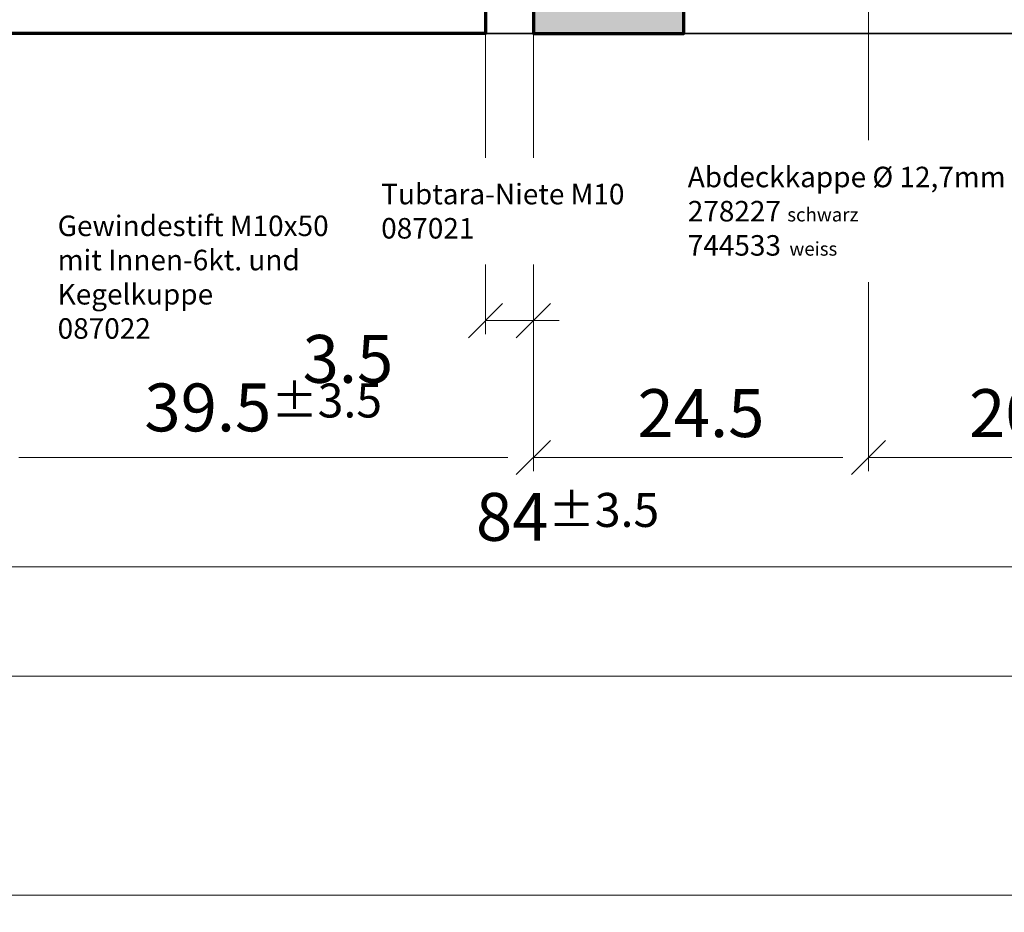
# Model space of a CAD drawing. Units: millimetres. Extents: x -3674 to 21417, y -2096 to 32394.
# Drawn here: x 6153 to 6225, y 10426 to 10491 of the extents above; entities that cross this region are included whole.
import ezdxf

# ---------------------------------------------------------------- set-up
doc = ezdxf.new("R2010")
doc.units = ezdxf.units.MM
for name, color, linetype, lineweight in [('Aluminium-AM_0', 40, 'Continuous', 35), ('Aluminium-AM_2', 50, 'Continuous', 70), ('AM_5', 9, 'Continuous', 20), ('AM_5 @ 1', 9, 'Continuous', 20), ('AM_8', 251, 'Continuous', 18), ('Kunststoff-AM_1', 200, 'Continuous', 50), ('Schraffur', 251, 'Continuous', 25), ('Zeichnen-AM_6', 10, 'Continuous', 25)]:
    doc.layers.add(name, color=color, linetype=linetype, lineweight=lineweight)
doc.layers.add('Kammerisolation', color=9, linetype='Continuous')
doc.layers.add('UMRISS05', color=3, linetype='Continuous')
doc.styles.add('Arial', font='ARIALN.TTF')
doc.styles.get("Standard").update_dxf_attribs({"font": 'ARIALN.TTF'})
doc.dimstyles.new('AM_DIN$0', dxfattribs={"dimtxt": 3.5, "dimasz": 2.5, "dimexe": 1, "dimexo": 0, "dimgap": 1.5, "dimtad": 1, "dimdsep": 46, "dimtxsty": 'Standard', "dimblk": 'OBLIQUE', "dimcen": 0, "dimclrd": 256, "dimclre": 256, "dimclrt": 1, "dimazin": 2, "dimtp": 0.1, "dimtm": 0.1, "dimtfac": 0.71, "dimtmove": 2, "dimatfit": 3, "dimfxl": 1, "dimlwd": -1, "dimlwe": -1, "dimarcsym": 0})

# ---------------------------------------------------------------- blocks, each defined once
blk = doc.blocks.new('081052e')
at = {"layer": 'AM_8'}
h = blk.add_hatch(color=157, dxfattribs=at)
h.paths.add_polyline_path([(-5.399999995721373, -52.9999999999984, -0.5850073685768987), (-5.229129622481651, -53.30393899917067), (-6.156305555581639, -54.82816858585466, 0.1374799432255489), (-6.199999995721555, -54.98407708461218), (-6.1999999957211, -55.19999999999891, 0.4142135623730951), (-5.899999995721373, -55.49999999999886), (-1.583974591936794, -55.49999999999886, 0.5773502691895819), (-1.497372051558159, -55.34999999999872), (-2.596972971405876, -53.44543533877297, -0.7988945248125805), (-2.901192808837322, -53.20120615910545), (-2.795360652044337, -52.98421808146986, -0.2446984432290342), (-2.572652777666462, -52.81942292332806), (-0.1068827291944672, -52.42888331423177, -0.466307658155014), (0.2400019188646638, -52.73042553834151), (0.2239091350236322, -53.65238050712003, -0.3152987888789949), (0.02162527281393523, -53.93080035786863), (-0.05838904401343825, -53.95835149661076, 0.4142135623731346), (-0.2443741703559681, -54.3396775156277), (-0.0817221323220565, -54.81205333376184, -0.08309359224722948), (4.278945198166184e-09, -55.30040556544733), (4.280309440218844e-09, -64.3000000000014, 0.4142135623730929), (0.2000000042787633, -64.50000000000138), (7.000000004279627, -64.50000000000138, -0.4142135623730955), (8.000000004279627, -65.50000000000138), (8.000000004279627, -67.29999999999886, 0.4142135623731132), (8.200000004279673, -67.49999999999886), (18.80000000428549, -67.49999999999886, 0.4142135623731159), (19.00000000428554, -67.29999999999886), (19.00000000428554, -67.19999999999887, -0.4142135623731159), (19.20000000428558, -66.99999999999886), (23.00000000428554, -66.99999999999886, -0.4142135623730951), (24.00000000428554, -67.99999999999886), (24.00000000428577, -69.99999999999886), (5.500000004279627, -69.99999999999886), (5.500000004279627, -67.20000000000137, 0.414213562373117), (5.300000004279582, -67.00000000000136), (-15.29999999572124, -67.00000000000159, -0.4142135623731185), (-15.49999999572128, -66.80000000000159), (-15.49999999572128, -60.49999999999827, 0.4142135623731003), (-15.69999999572133, -60.29999999999826), (-27.29999999572078, -60.29999999999849, -0.4142135623730324), (-27.49999999572083, -60.09999999999853), (-27.49999999572128, -58.49999999999854, -0.4142135623731524), (-27.29999999572124, -58.29999999999849), (-15.69999999572133, -58.29999999999826, 0.4142135623730872), (-15.49999999572128, -58.09999999999826), (-15.49999999572128, -55.30040556544733, -0.0830935922472295), (-15.41827785912051, -54.81205333376184), (-15.2556258210866, -54.3396775156277, 0.4142135623731346), (-15.44161094742913, -53.95835149661076), (-15.5216252642565, -53.93080035786863, -0.3152987888789949), (-15.7239091264662, -53.65238050712003), (-15.74000191030723, -52.73042553834151, -0.466307658155014), (-15.3931172622481, -52.42888331423177), (-12.92734721377587, -52.81942292332806, -0.2446984432290341), (-12.70463933939823, -52.98421808146986), (-12.59880718260524, -53.20120615910545, -0.7988945248116812), (-12.90302702003646, -53.44543533877297), (-14.00262793988418, -55.34999999999872, 0.5773502691895818), (-13.91602539950577, -55.49999999999886), (-9.599999995721191, -55.49999999999886, 0.414213562373317), (-9.299999995721464, -55.19999999999891), (-9.299999995721464, -54.98407708461218, 0.1374799432255494), (-9.34369443586138, -54.82816858585466), (-10.27087036896137, -53.30393899917067, -0.5850073685773315), (-10.09999999572119, -52.99999999999886)])
h.paths.add_polyline_path([(-13.29999999572124, -57.99999999999808, 0.4142135623730951), (-13.49999999572128, -58.19999999999808), (-13.49999999572128, -64.30000000000183, 0.4142135623731066), (-13.29999999572124, -64.50000000000183), (-2.199999995721328, -64.50000000000138, 0.4142135623731033), (-1.999999995721282, -64.30000000000136), (-1.999999995721737, -58.19999999999807, 0.4142135623730745), (-2.199999995721782, -57.99999999999808)], flags=16)
h.paths.add_polyline_path([(-2.85867076475779, -63.34134476341637), (-13.60867076475779, -63.34134476341637), (-13.60867076475779, -59.59134476341637), (-2.85867076475779, -59.59134476341637)], flags=24)
for points in [[(-9.299999995721464, -55.19999999999891, -0.4142135623733169), (-9.599999995721191, -55.49999999999886), (-13.91602539950577, -55.49999999999886, -0.5773502691895818), (-14.00262793988418, -55.34999999999872), (-12.90302702003646, -53.44543533877297, 0.7988945248116813), (-12.59880718260524, -53.20120615910545), (-12.70463933939823, -52.98421808146986, 0.2446984432290342), (-12.92734721377587, -52.81942292332806), (-15.3931172622481, -52.42888331423177, 0.4663076581550139), (-15.74000191030723, -52.73042553834151), (-15.7239091264662, -53.65238050712003, 0.3152987888789948), (-15.5216252642565, -53.93080035786863), (-15.44161094742913, -53.95835149661076, -0.4142135623731345), (-15.2556258210866, -54.3396775156277), (-15.41827785912051, -54.81205333376184, 0.08309359224722948), (-15.49999999572128, -55.30040556544733), (-15.49999999572128, -58.09999999999826, -0.4142135623730872), (-15.69999999572133, -58.29999999999826), (-27.29999999572124, -58.29999999999849, 0.4142135623731524), (-27.49999999572128, -58.49999999999854), (-27.49999999572083, -60.09999999999853, 0.4142135623730325), (-27.29999999572078, -60.29999999999849), (-15.69999999572133, -60.29999999999826, -0.4142135623731003), (-15.49999999572128, -60.49999999999827), (-15.49999999572128, -66.80000000000159, 0.4142135623731185), (-15.29999999572124, -67.00000000000159), (5.300000004279582, -67.00000000000136, -0.4142135623731171), (5.500000004279627, -67.20000000000137), (5.500000004279627, -69.99999999999886), (24.00000000428554, -69.99999999999885), (24.00000000428554, -67.99999999999886, 0.414213562373095), (23.00000000428554, -66.99999999999886), (19.20000000428558, -66.99999999999886, 0.4142135623731159), (19.00000000428554, -67.19999999999887), (19.00000000428554, -67.29999999999886, -0.4142135623731159), (18.80000000428549, -67.49999999999886), (8.200000004279673, -67.49999999999886, -0.4142135623731132), (8.000000004279627, -67.29999999999886), (8.000000004279627, -65.50000000000138, 0.4142135623730955), (7.000000004279627, -64.50000000000138), (0.2000000042787633, -64.50000000000138, -0.4142135623730929), (4.280309440218844e-09, -64.3000000000014), (4.278945198166184e-09, -55.30040556544733, 0.08309359224722948), (-0.0817221323220565, -54.81205333376184), (-0.2443741703559681, -54.3396775156277, -0.4142135623731345), (-0.05838904401343825, -53.95835149661076), (0.02162527281393523, -53.93080035786863, 0.3152987888789948), (0.2239091350236322, -53.65238050712003), (0.2400019188646638, -52.73042553834151, 0.4663076581550139), (-0.1068827291944672, -52.42888331423177), (-2.572652777666462, -52.81942292332806, 0.2446984432290342), (-2.795360652044337, -52.98421808146986), (-2.901192808837322, -53.20120615910545, 0.7988945248116813), (-2.596972971405876, -53.44543533877297), (-1.497372051558159, -55.34999999999872, -0.5773502691895818), (-1.583974591936794, -55.49999999999886), (-5.899999995721373, -55.49999999999886, -0.4142135623730951), (-6.1999999957211, -55.19999999999891), (-6.199999995721555, -54.98407708461218, -0.1374799432255489), (-6.156305555581639, -54.82816858585466), (-5.229129622481651, -53.30393899917067, 0.5850073685768987), (-5.399999995721373, -52.9999999999984), (-10.09999999572119, -52.99999999999886, 0.5850073685773315), (-10.27087036896137, -53.30393899917067), (-9.34369443586138, -54.82816858585466, -0.1374799432255494), (-9.299999995721464, -54.98407708461218)], [(-1.999999995721282, -64.30000000000136), (-1.999999995721737, -58.19999999999807, 0.4142135623730745), (-2.199999995721782, -57.99999999999808), (-13.29999999572124, -57.99999999999808, 0.414213562373095), (-13.49999999572128, -58.19999999999808), (-13.49999999572128, -64.30000000000183, 0.4142135623731066), (-13.29999999572124, -64.50000000000183), (-2.199999995721328, -64.50000000000138, 0.4142135623731033)]]:
    blk.add_lwpolyline(points, format="xyb", close=True)
blk = doc.blocks.new('081053e')
at = {"layer": 'AM_8'}
h = blk.add_hatch(color=157, dxfattribs=at)
h.paths.add_polyline_path([(15.49999999572151, 67.00000000000159), (15.49999999572128, 65.33508529611017, -0.2679491924311205), (15.39999999572115, 65.16188021535328), (14.29999999572124, 64.52679491924472, -0.5773502691895828), (13.99999999572128, 64.70000000000161), (13.99999999572128, 65.30000000000159, 0.4142135623731261), (13.79999999572124, 65.50000000000159), (11.19999999572133, 65.50000000000159, 0.4142135623731261), (10.99999999572128, 65.30000000000159), (10.99999999572128, 60.70000000000159, 0.4142135623730898), (11.19999999572133, 60.50000000000159), (13.79999999572124, 60.50000000000159, 0.4142135623730898), (13.99999999572128, 60.70000000000159), (13.99999999572128, 61.30000000000157, -0.5773502691896081), (14.29999999572124, 61.47320508075848), (15.39999999572115, 60.8381197846499, -0.2679491924311225), (15.49999999572128, 60.66491470389302), (15.49999999572151, 59.00000000000159), (11.19999999572133, 59.00000000000159, 0.4142135623730925), (10.99999999572128, 58.80000000000159), (10.99999999572128, 49.55358983848777, -0.1316524975872927), (10.97320507647828, 49.45358983848784), (10.7690598880456, 49.1000000016441, 0.2679491924309041), (10.7690598880456, 48.90000000164424), (10.97499999538263, 48.54330127076307, -0.267949192430912), (10.97499999500724, 48.35669872645554), (10.7690598880456, 47.99999999953855, 0.2679491924309041), (10.7690598880456, 47.79999999953868), (10.97320507647828, 47.44641015940979, -0.1316524975872941), (10.99999999572128, 47.34641015940986), (10.99999999572128, 39.20000000000159, 0.4142135623731054), (11.19999999572133, 39.00000000000159), (14.99999999572628, 39.00000000000182, -0.4142135623730951), (15.49999999572628, 38.50000000000182), (15.5, 36.30040556545052, -0.08309359224722966), (15.41827786339923, 35.81205333376502), (15.25562582536531, 35.33967751563088, 0.4142135623731324), (15.44161095170784, 34.95835149661394), (15.52162526853522, 34.93080035787182, -0.3152987888789934), (15.72390913074491, 34.65238050712321), (15.74000191458595, 33.73042553834469, -0.4663076581550148), (15.39311726652682, 33.42888331423495), (12.92734721805459, 33.81942292333125, -0.2446984432290342), (12.70463934367694, 33.98421808147305), (12.59880718688396, 34.20120615910864, -0.7988945248116788), (12.90302702431518, 34.44543533877615), (14.0026279441629, 36.3500000000019, 0.577350269189581), (13.91602540378449, 36.50000000000205), (9.599999999999909, 36.50000000000205, 0.4142135623730966), (9.300000000000182, 36.20000000000209), (9.299999999999727, 35.98407708461537, 0.1374799432255476), (9.343694440139643, 35.82816858585784), (10.27087037323963, 34.30393899917385, -0.585007368576898), (10.09999999999991, 34.00000000000159), (5.400000000000091, 34.00000000000205, -0.5850073685773324), (5.229129626759914, 34.30393899917385), (6.156305559859902, 35.82816858585784, 0.1374799432255498), (6.199999999999818, 35.98407708461537), (6.199999999999818, 36.20000000000209, 0.4142135623733156), (5.900000000000091, 36.50000000000205), (1.583974596215512, 36.50000000000205, 0.5773502691895819), (1.497372055836877, 36.3500000000019), (2.596972975684594, 34.44543533877615, -0.798894524811679), (2.90119281311604, 34.20120615910864), (2.795360656323055, 33.98421808147305, -0.2446984432290353), (2.57265278194518, 33.81942292333125), (0.106882733473185, 33.42888331423495, -0.4663076581550131), (-0.240001914585946, 33.73042553834469), (-0.2239091307449144, 34.65238050712321, -0.3152987888789959), (-0.0216252685352174, 34.93080035787182), (0.05838904829215608, 34.95835149661394, 0.4142135623731354), (0.2443741746346859, 35.33967751563089), (0.08172213660077432, 35.81205333376502, -0.08309359224722966), (-2.273736754432321e-13, 36.30040556545053), (0, 39.300000000003, 0.4142135623730916), (-0.2000000000000455, 39.50000000000301), (-14.99999999999432, 39.50000000000298), (-14.99999999999454, 47.34641015946377, -0.1316524969477965), (-14.97320508100302, 47.44641015902819), (-14.76905989211764, 47.80000000035164, 0.2679491924309123), (-14.76905989252009, 48.00000000035151), (-14.97320508050007, 48.35358983600068, -0.1316524982267945), (-14.99999999999454, 48.45358983643612), (-14.99999999999454, 56.30000000000333), (-0.2000000000000455, 56.30000000000332, 0.4142135623730913), (0, 56.50000000000333), (0, 69.80000000000318, 0.4142135623731277), (-0.2000000000000455, 70.00000000000318), (-8.999999999999545, 70.00000000000318), (-8.999999999999545, 72.00000000000315), (1.999999999999773, 72.00000000000318), (2, 67.2000000000016, 0.4142135623731285), (2.200000000000045, 67.00000000000159)])
h.paths.add_polyline_path([(2.200000000000045, 65.00000000000136, 0.4142135623730855), (2, 64.80000000000136), (2, 55.30000000000332, -0.4142135623730951), (1, 54.30000000000332), (-12.79999999999404, 54.30000000000332, 0.4142135623730848), (-12.99999999999409, 54.10000000000333), (-12.99999999999454, 41.70000000000301, 0.4142135623731053), (-12.7999999999945, 41.500000000003), (1, 41.500000000003, -0.4142135623730951), (2, 40.500000000003), (2, 38.70000000000159, 0.4142135623730951), (2.200000000000045, 38.50000000000158), (8.799999995721237, 38.50000000000159, 0.4142135623730947), (8.999999995721282, 38.70000000000159), (8.999999995721282, 64.80000000000159, 0.4142135623731048), (8.799999995721237, 65.00000000000159)], flags=16)
for points in [[(-14.99999999999454, 56.30000000000334), (-0.2000000000000455, 56.30000000000332, 0.4142135623730914), (0, 56.50000000000333), (0, 69.80000000000318, 0.4142135623731278), (-0.2000000000000455, 70.00000000000318), (-8.999999999999545, 70.00000000000318), (-8.999999999999545, 72.00000000000315), (2, 72.00000000000318), (2, 67.2000000000016, 0.4142135623731283), (2.200000000000045, 67.00000000000159), (15.49999999572128, 67.00000000000159), (15.49999999572128, 65.33508529611017, -0.2679491924311205), (15.39999999572115, 65.16188021535328), (14.29999999572124, 64.52679491924472, -0.5773502691895829), (13.99999999572128, 64.70000000000161), (13.99999999572128, 65.30000000000159, 0.4142135623731262), (13.79999999572124, 65.50000000000159), (11.19999999572133, 65.50000000000159, 0.4142135623731262), (10.99999999572128, 65.30000000000159), (10.99999999572128, 60.70000000000159, 0.4142135623730898), (11.19999999572133, 60.50000000000159), (13.79999999572124, 60.50000000000159, 0.4142135623730898), (13.99999999572128, 60.70000000000159), (13.99999999572128, 61.30000000000157, -0.5773502691896082), (14.29999999572124, 61.47320508075848), (15.39999999572115, 60.8381197846499, -0.2679491924311225), (15.49999999572128, 60.66491470389302), (15.49999999572128, 59.00000000000159), (11.19999999572133, 59.00000000000159, 0.4142135623730925), (10.99999999572128, 58.80000000000159), (10.99999999572128, 49.55358983848777, -0.1316524975872927), (10.97320507647828, 49.45358983848784), (10.7690598880456, 49.1000000016441, 0.2679491924309041), (10.7690598880456, 48.90000000164424), (10.97499999538263, 48.54330127076307, -0.267949192430912), (10.97499999500724, 48.35669872645554), (10.7690598880456, 47.99999999953855, 0.2679491924309041), (10.7690598880456, 47.79999999953868), (10.97320507647828, 47.44641015940979, -0.1316524975872941), (10.99999999572128, 47.34641015940986), (10.99999999572128, 39.20000000000159, 0.4142135623731054), (11.19999999572133, 39.00000000000159), (14.99999999572628, 39.00000000000182, -0.414213562373095), (15.49999999572628, 38.50000000000182), (15.5, 36.30040556545052, -0.08309359224722966), (15.41827786339923, 35.81205333376502), (15.25562582536531, 35.33967751563088, 0.4142135623731325), (15.44161095170784, 34.95835149661394), (15.52162526853522, 34.93080035787182, -0.3152987888789934), (15.72390913074491, 34.65238050712321), (15.74000191458595, 33.73042553834469, -0.4663076581550147), (15.39311726652682, 33.42888331423495), (12.92734721805459, 33.81942292333125, -0.2446984432290343), (12.70463934367694, 33.98421808147305), (12.59880718688396, 34.20120615910864, -0.7988945248116788), (12.90302702431518, 34.44543533877615), (14.0026279441629, 36.3500000000019, 0.5773502691895811), (13.91602540378449, 36.50000000000205), (9.599999999999909, 36.50000000000205, 0.4142135623730966), (9.300000000000182, 36.20000000000209), (9.299999999999727, 35.98407708461537, 0.1374799432255475), (9.343694440139643, 35.82816858585784), (10.27087037323963, 34.30393899917385, -0.5850073685768982), (10.09999999999991, 34.00000000000159), (5.400000000000091, 34.00000000000205, -0.5850073685773323), (5.229129626759914, 34.30393899917385), (6.156305559859902, 35.82816858585784, 0.1374799432255498), (6.199999999999818, 35.98407708461537), (6.199999999999818, 36.20000000000209, 0.4142135623733156), (5.900000000000091, 36.50000000000205), (1.583974596215512, 36.50000000000205, 0.577350269189582), (1.497372055836877, 36.3500000000019), (2.596972975684594, 34.44543533877615, -0.798894524811679), (2.90119281311604, 34.20120615910864), (2.795360656323055, 33.98421808147305, -0.2446984432290353), (2.57265278194518, 33.81942292333125), (0.106882733473185, 33.42888331423495, -0.4663076581550131), (-0.240001914585946, 33.73042553834469), (-0.2239091307449144, 34.65238050712321, -0.3152987888789959), (-0.0216252685352174, 34.93080035787182), (0.05838904829215608, 34.95835149661394, 0.4142135623731353), (0.2443741746346859, 35.33967751563089), (0.08172213660077432, 35.81205333376502, -0.08309359224722966), (-2.273736754432321e-13, 36.30040556545053), (0, 39.300000000003, 0.4142135623730916), (-0.2000000000000455, 39.50000000000301), (-14.99999999999454, 39.50000000000298), (-14.99999999999454, 47.34641015946377, -0.1316524969477965), (-14.97320508100302, 47.44641015902819), (-14.76905989211764, 47.80000000035164, 0.2679491924309123), (-14.76905989252009, 48.00000000035151), (-14.97320508050007, 48.35358983600068, -0.1316524982267945), (-14.99999999999454, 48.45358983643612)], [(-12.79999999999404, 54.30000000000332), (1, 54.30000000000332, 0.414213562373095), (2, 55.30000000000332), (2, 64.80000000000136, -0.4142135623730855), (2.200000000000045, 65.00000000000136), (8.799999995721237, 65.00000000000159, -0.4142135623731049), (8.999999995721282, 64.80000000000159), (8.999999995721282, 38.70000000000159, -0.4142135623730948), (8.799999995721237, 38.50000000000159), (2.200000000000045, 38.50000000000158, -0.414213562373095), (2, 38.70000000000159), (2, 40.500000000003, 0.414213562373095), (1, 41.500000000003), (-12.7999999999945, 41.500000000003, -0.4142135623731053), (-12.99999999999454, 41.70000000000301), (-12.99999999999409, 54.10000000000333, -0.4142135623730848)]]:
    blk.add_lwpolyline(points, format="xyb", close=True)
blk = doc.blocks.new('084013E')
at = {"flags": 128}
blk.add_lwpolyline([(2.054564661225818, -1.145014322423069), (0.8071796769724813, -1.865192378864883, -0.1316524975873968), (0.7071796769724727, -1.891987298107999), (0.3999999999999915, -1.891987298107971, -0.4142135623730846), (0, -1.491987298107965), (0, 1.908012701892012, -0.4142135623730846), (0.3999999999999915, 2.308012701892018), (0.7071796769724159, 2.308012701892046, -0.1316524975873974), (0.8071796769724244, 2.281217782648959), (2.387564434701765, 1.368782217350692, 0.1316524975873998), (2.987564434701781, 1.208012701892024), (5.354219012055822, 1.208012701892024, 0.1474768247823575), (5.630604411252101, 1.291346035225367, -0.4366861306203771), (15.61066883791286, -1.127353151766577, 0.2717108336260158), (16.65821206726944, -1.741987298107993), (18.34178793273058, -1.741987298107993, 0.2717108336260159), (19.3893311620872, -1.127353151766521, -0.4366861306203763), (29.3693955887479, 1.291346035225367, 0.1474768247823566), (29.6457809879442, 1.208012701892024), (32.01243556529824, 1.208012701892024, 0.1316524975874016), (32.61243556529825, 1.368782217350692), (34.1928203230276, 2.281217782648959, -0.1316524975873884), (34.29282032302761, 2.308012701892046), (34.60000000000003, 2.308012701892018, -0.4142135623730846), (35.00000000000001, 1.908012701892012), (35.00000000000001, -1.491987298107965, -0.4142135623730742), (34.60000000000003, -1.891987298107971), (34.29282032302755, -1.891987298107999, -0.1316524975873943), (34.19282032302753, -1.865192378864883), (32.94543533877427, -1.145014322422963, 0.7988945248116811), (32.70120615910675, -0.8407944849915445), (32.54534872360681, -0.9168112354551532, 0.1155509883344814), (32.0124355652984, -0.7919872981079479), (31.20000000000005, -0.7919872981078342, 0.4142135623732199), (31.00000000000002, -0.9919872981078228), (31.00000000000001, -3.541987298108005, -0.4142135623731159), (30.8, -3.741987298107993), (28.2, -3.741987298107993, -0.414213562373095), (28.00000000000001, -3.541987298108005), (28.00000000000001, -2.741987298107993, -0.4142135623731367), (28.20000000000002, -2.541987298108005), (29.3, -2.541987298108005, 0.4142135623731159), (29.50000000000001, -2.341987298108016), (29.50000000000001, -1.71356017336182, 0.1715728752538132), (29.38888888888889, -1.39929049283446, 0.4775922500725168), (21.61111111111112, -1.39929049283446, 0.1715728752538133), (21.50000000000001, -1.71356017336182), (21.50000000000001, -2.341987298108016, 0.4142135623731159), (21.70000000000001, -2.541987298108005), (22.8, -2.541987298108005, -0.4142135623730742), (23.00000000000001, -2.741987298107993), (23.00000000000001, -3.541987298108005, -0.4142135623731159), (22.8, -3.741987298107993), (12.20000000000001, -3.741987298107993, -0.414213562373095), (12.00000000000002, -3.541987298108005), (12.00000000000001, -2.741987298107993, -0.414213562373095), (12.20000000000001, -2.541987298108005), (13.3, -2.541987298108005, 0.414213562373095), (13.49999999999999, -2.341987298108016), (13.50000000000001, -1.71356017336182, 0.1715728752538151), (13.38888888888892, -1.39929049283446, 0.477592250072518), (5.611111111111121, -1.39929049283446, 0.1715728752538109), (5.500000000000007, -1.71356017336182), (5.500000000000014, -2.341987298108016, 0.414213562373095), (5.70000000000001, -2.541987298108005), (6.799999999999997, -2.541987298108005, -0.4142135623731054), (6.999999999999993, -2.741987298107993), (7.000000000000007, -3.541987298108005, -0.4142135623731054), (6.800000000000011, -3.741987298107993), (4.20000000000001, -3.741987298107993, -0.414213562373095), (4.000000000000021, -3.541987298108005), (3.999999999999993, -0.9919872981078228, 0.414213562373147), (3.799999999999969, -0.7919872981078342), (2.987564434701618, -0.7919872981079479, 0.1155509883344817), (2.4546512763932, -0.9168112354551532), (2.298793840893261, -0.8407944849915445, 0.7988945248116811)], format="xyb", close=True, dxfattribs=at)
blk = doc.blocks.new('0810522')
for name, p in [('081053e', (-17.50000000000091, 12.99999999999727)), ('081052e', (-2.000000004279627, 69.99999999999886))]:
    blk.add_blockref(name, p)
at = {"layer": 'Kunststoff-AM_1', "extrusion": (0, 0, -1), "xscale": -1, "zscale": -1, "rotation": 270}
for p in [(13.34198729810191, 14.49999999999957), (5.741987298108597, 14.49999999999957)]:
    blk.add_blockref('084013E', p, dxfattribs=at)
blk = doc.blocks.new('082509')
blk.add_lwpolyline([(46.99999999999886, -7.750000000002366), (16.99999999999881, -7.750000000002366), (16.99999999999881, -35.750000000004), (46.99999999999886, -35.750000000004)], close=True)
at = {"layer": 'Schraffur'}
blk.add_lwpolyline([(16.99999999999909, -35.750000000004), (21.2857142857134, -7.750000000002366), (25.57142857142767, -35.750000000004), (29.85714285714198, -7.750000000002366), (34.14285714285626, -35.750000000004), (38.42857142857056, -7.750000000002366), (42.71428571428484, -35.750000000004), (46.99999999999915, -7.750000000002366)], dxfattribs=at)
blk = doc.blocks.new('081011E')
blk.add_lwpolyline([(63.49999999999897, 40.00000000000012), (62.99999999999896, 40.00000000000012, 0.4142135623730955), (61.99999999999896, 39.00000000000012), (61.99999999999897, 37.00000000000034, 0.4142135623730943), (62.99999999999897, 36.00000000000034), (74.99999999999898, 36.00000000000034), (74.99999999999898, -2.273736754432321e-13), (41.0000000000008, -2.273736754432321e-13), (41.0000000000008, 1.499999999999875), (39.30040556544773, 1.499999999999837, -0.08309359224722883), (38.812053333762, 1.581722136600856), (38.33967751562786, 1.744374174634734, 0.4142135623731223), (37.95835149661092, 1.558389048292069), (37.9308003578688, 1.478374731464825, -0.3152987888790001), (37.65238050712018, 1.276090869255064), (36.73042553834166, 1.259998085414125, -0.4663076581550126), (36.42888331423194, 1.606882733473105), (36.81942292332822, 4.072652781945308, -0.2446984432290322), (36.98421808147003, 4.295360656323009), (37.2012061591056, 4.401192813116111, -0.7988945248116791), (37.44543533877312, 4.096972975684695), (39.34999999999886, 2.997372055836985, 0.5773502691896236), (39.49999999999886, 3.083974596215429), (39.49999999999886, 7.399999999999864, 0.4142135623731215), (39.19999999999891, 7.699999999999818), (38.98407708461241, 7.699999999999818, 0.1374799432255291), (38.82816858585466, 7.656305559859675), (37.30393899917067, 6.729129626759914, -0.5850073685777633), (36.99999999999886, 6.899999999999864), (36.99999999999886, 8.674158934572233, -0.2618237868477233), (37.48030500414006, 9.52851080077221), (39.25984749830263, 10.61099141273962, 0.2618237866135718), (39.49999999999841, 11.0381673456119), (39.49999999999886, 14.25000000000284), (37.49999999999864, 14.25000000000273), (37.49999999999864, 15.75000000000239), (39.49999999999875, 15.75000000000239), (39.49999999999886, 27.75000000000239), (37.49999999999864, 27.75000000000227), (37.49999999999864, 29.25000000000193), (39.49999999999886, 29.25000000000193), (39.49999999999886, 32.46183265439311, 0.2618237866135718), (39.25984749830241, 32.88900858726538), (37.48030500413984, 33.97148919923279, -0.2618237868477233), (36.99999999999864, 34.82584106543277), (36.99999999999864, 36.60000000000457, -0.5850073685775024), (37.30393899917044, 36.77087037324452), (38.82816858585443, 35.84369444014453, 0.1374799432255288), (38.98407708461218, 35.80000000000462), (39.19999999999868, 35.80000000000462, 0.414213562373109), (39.49999999999864, 36.10000000000456), (39.49999999999864, 40.41602540378899, 0.5773502691896236), (39.34999999999864, 40.50262794416744), (37.4454353387729, 39.40302702431973, -0.7988945248116791), (37.20120615910538, 39.09880718688831), (36.98421808146981, 39.20463934368141, -0.2446984432290322), (36.81942292332799, 39.42734721805911), (36.42888331423171, 41.89311726653131, -0.4663076581550126), (36.73042553834144, 42.24000191459029), (37.65238050711996, 42.22390913074936, -0.3152987888790001), (37.93080035786857, 42.02162526853959), (37.9583514966107, 41.94161095171235, 0.4142135623731223), (38.33967751562763, 41.75562582536968), (38.81205333376177, 41.91827786340356, -0.08309359224722883), (39.30040556544751, 42.00000000000458), (39.49999999999864, 42.00000000000443), (39.49999999999864, 45.00000000000011), (42.29999999999886, 45.00000000000011), (42.29999999999886, 7.999999999999773, 0.4142135623730948), (47.29999999999886, 2.999999999999773), (51.49999999999864, 2.999999999999773), (51.99999999999864, 2.711324865405004), (52.49999999999875, 2.999999999999773), (57.66087624229553, 2.999999999999773, 0.3394542588633817), (58.62680206858462, 3.741180954897345), (59.30140116168886, 6.258819045102427, -0.3394542588633808), (60.26732698797795, 7), (68.99999999999898, 7, 0.4142135623730951), (71.99999999999898, 10), (71.99999999999898, 30.50000000000023, 0.414213562373095), (68.99999999999898, 33.50000000000011), (60.49999999999909, 33.50000000000011, -0.4142135623730951), (59.49999999999909, 34.50000000000011), (59.49999999999909, 45.00000000000011), (63.49999999999897, 45.00000000000011)], format="xyb", close=True)
blk = doc.blocks.new('081009E')
for points in [[(-60.49999999999977, 36.10000000000559, 0.4142135623731227), (-60.19999999999982, 35.80000000000564), (-59.98407708461332, 35.80000000000564, 0.1374799432255288), (-59.82816858585579, 35.84369444014555), (-58.30393899917158, 36.77087037324554, -0.5850073685772611), (-58, 36.60000000000559), (-57.99999999999989, 34.82584106543379, -0.2618237868477233), (-58.48030500414109, 33.97148919923382), (-60.25984749830366, 32.8890085872664, 0.2618237866135718), (-60.50000000000011, 32.46183265439413), (-60.50000000000011, 29.25000000000296), (-58.49999999999989, 29.25000000000296), (-58.49999999999989, 27.7500000000033), (-60.50000000000011, 27.75000000000341), (-60.50000000000006, 15.75000000000341), (-58.49999999999989, 15.75000000000341), (-58.49999999999989, 14.25000000000375), (-60.50000000000011, 14.25000000000375), (-60.50000000000011, 11.03816734561212, 0.2618237866135718), (-60.25984749830388, 10.61099141273985), (-58.48030500414131, 9.528510800772438, -0.2618237868477233), (-58.00000000000011, 8.67415893457246), (-58.00000000000023, 6.900000000000546, -0.5850073685774778), (-58.30393899917192, 6.729129626760823), (-59.82816858585602, 7.656305559860584, 0.1374799432255291), (-59.98407708461355, 7.700000000000728), (-60.20000000000016, 7.700000000000728, 0.4142135623730039), (-60.50000000000012, 7.400000000000673), (-60.50000000000012, 3.083974596216215, 0.5773502691896225), (-60.35000000000012, 2.997372055837771), (-58.44543533877439, 4.09697297568548, -0.7988945248116811), (-58.20120615910686, 4.401192813116898), (-57.98421808147129, 4.295360656323794, -0.2446984432290323), (-57.81942292332948, 4.072652781946093), (-57.4288833142332, 1.606882733473889, -0.4663076581550131), (-57.73042553834292, 1.259998085414908), (-58.65238050712144, 1.276090869255848, -0.3152987888789998), (-58.93080035787005, 1.478374731465609), (-58.95835149661219, 1.558389048292854, 0.414213562373123), (-59.33967751562911, 1.74437417463552), (-59.81205333376326, 1.581722136601642, -0.08309359224722877), (-60.300405565449, 1.500000000000621), (-62.00000000000057, 1.500000000000455), (-62.00000000000034, 6.821210263296962e-13), (-74.99999999999898, 2.273736754432321e-13), (-75, 66.00000000000091), (-72.00000000000011, 66.00000000000091), (-72.00000000000011, 61.00000000000091), (-72.50000000000011, 61.00000000000091), (-72.50000000000011, 33.00000000000546), (-62.99999999999977, 33.00000000000546), (-62.99999999999978, 41.50000000000566, -0.4142135623731159), (-62.49999999999989, 42.00000000000557), (-60.30040556544864, 42.00000000000562, -0.08309359224722883), (-59.81205333376291, 41.9182778634046), (-59.33967751562876, 41.75562582537072, 0.4142135623731223), (-58.95835149661183, 41.94161095171339), (-58.93080035786971, 42.02162526854063, -0.3152987888790001), (-58.65238050712109, 42.22390913075039), (-57.73042553834257, 42.24000191459133, -0.4663076581550126), (-57.42888331423285, 41.89311726653235), (-57.81942292332913, 39.42734721806015, -0.2446984432290322), (-57.98421808147094, 39.20463934368244), (-58.20120615910651, 39.09880718688935, -0.7988945248116791), (-58.44543533877403, 39.40302702432076), (-60.34999999999977, 40.50262794416847, 0.5773502691896236), (-60.49999999999977, 40.41602540379003)], [(-70.49999999999972, 3.50000000000079, 0.4142135623730574), (-70.9999999999997, 3.00000000000094, -0.9999999999999989), (-72.99999999999972, 3.000000000000938), (-72.99999999999977, 31.00000000000546), (-62.50000000000011, 31.00000000000546), (-62.50000000000222, 4.000000000000682, -0.4142135623730271), (-64.00000000000199, 2.500000000000682), (-64.25000000000011, 2.500000000000682, -0.4142135623731283), (-64.75000000000017, 3.000000000000682, 0.4142135623730951), (-65.25000000000017, 3.500000000000909)]]:
    blk.add_lwpolyline(points, format="xyb", close=True)
blk = doc.blocks.new('0810093')
at = {"xscale": -1, "rotation": 180}
for name, p in [('081009E', (72.00000000000011, 58.00000000000091)), ('081011E', (7.000000000001137, 58.00000000000068))]:
    blk.add_blockref(name, p, dxfattribs=at)
at = {"layer": 'Kammerisolation'}
blk.add_blockref('082509', (-2.999999999998863, 58.00000000000069), dxfattribs=at)
at = {"layer": 'UMRISS05', "xscale": -1, "rotation": 180}
blk.add_blockref('084013E', (11.49999999999999, 52.75801270189248), dxfattribs=at)
at = {"layer": 'UMRISS05'}
blk.add_blockref('084013E', (11.50000000000033, 19.7419872981031), dxfattribs=at)
blk = doc.blocks.new('NLL-1OA')
at = {"layer": 'Aluminium-AM_0'}
for p, q in [((-231.4995712174787, -85.00000015660316), (-234.9995712174787, -85.00000015660316)), ((-220.4995712174805, -85.00000015660294), (-194.9995712174732, -85.00000015660294))]:
    blk.add_line(p, q, dxfattribs=at)
at = {"xscale": -1}
for name, p, rotation in [('0810093', (-212.9995712174782, -3.000000156602937), 90), ('0810522', (-204.9995712174782, -1.566029368404998e-07), 180)]:
    blk.add_blockref(name, p, dxfattribs=dict(at, rotation=rotation))
blk = doc.blocks.new('_Oblique')
at = {"color": 0, "linetype": 'ByBlock', "lineweight": -2}
blk.add_line((-0.5, -0.5), (0.5, 0.5), dxfattribs=at)
blk = doc.blocks.new('*D871')
at = {"layer": 'AM_5', "transparency": 16777216}
for p, q in [((6215.462299305574, 10494.91807056966), (6215.462299305574, 10482.11324859915)), ((6215.462299305574, 10471.72289254016), (6215.462299305574, 10457.91807056965)), ((6235.462728088101, 10468.91807041305), (6235.462728088101, 10457.91807056965)), ((6233.587299305579, 10458.91807056965), (6215.462299305574, 10458.91807056965))]:
    blk.add_line(p, q, dxfattribs=at)
at = {"layer": 'Defpoints', "color": 0, "transparency": 16777216}
for p in [(6215.462299305574, 10494.91807056966), (6235.462728088101, 10468.91807041305), (6215.462299305574, 10458.91807056965)]:
    blk.add_point(p, dxfattribs=at)
at = {"layer": 'AM_5', "transparency": 16777216, "xscale": 2.5, "yscale": 2.5, "zscale": 2.5, "rotation": 180}
blk.add_blockref('_Oblique', (6215.462299305574, 10458.91807056965), dxfattribs=at)
at = {"layer": 'AM_5', "transparency": 16777216, "xscale": 2.5, "yscale": 2.5, "zscale": 2.5}
blk.add_blockref('_Oblique', (6235.462728088101, 10458.91807056965), dxfattribs=at)
at = {"layer": 'AM_5', "color": 1, "transparency": 16777216, "insert": (6225.462513696837, 10461.70507602668), "char_height": 3.5, "attachment_point": 5}
blk.add_mtext('20', dxfattribs=at)
blk = doc.blocks.new('*D872')
at = {"layer": 'AM_5', "transparency": 16777216}
for p, q in [((6151.462299305572, 10489.91807056966), (6151.462299305572, 10449.91807056965)), ((6235.462299305579, 10468.91807056966), (6235.462299305579, 10449.91807056965)), ((6151.462299305572, 10450.91807056965), (6235.462299305579, 10450.91807056965))]:
    blk.add_line(p, q, dxfattribs=at)
at = {"layer": 'Defpoints', "color": 0, "transparency": 16777216}
for p in [(6151.462299305572, 10489.91807056966), (6235.462299305579, 10468.91807056966), (6235.462299305579, 10450.91807056965)]:
    blk.add_point(p, dxfattribs=at)
at = {"layer": 'AM_5', "transparency": 16777216, "xscale": 2.5, "yscale": 2.5, "zscale": 2.5, "rotation": 180}
blk.add_blockref('_Oblique', (6151.462299305572, 10450.91807056965), dxfattribs=at)
at = {"layer": 'AM_5', "transparency": 16777216, "xscale": 2.5, "yscale": 2.5, "zscale": 2.5}
blk.add_blockref('_Oblique', (6235.462299305579, 10450.91807056965), dxfattribs=at)
at = {"layer": 'AM_5', "color": 1, "transparency": 16777216, "insert": (6193.462299305575, 10454.57291368016), "char_height": 3.5, "attachment_point": 5}
blk.add_mtext('84{}{\\A0;{\\H1.5x;}{\\A2;\\H0.71x;\\C3;%%p3.5}}', dxfattribs=at)
blk = doc.blocks.new('*D873')
at = {"layer": 'AM_5', "transparency": 16777216}
for p, q in [((6151.462728088095, 10489.91807041305), (6151.462728088095, 10425.91807056965)), ((6151.462728088095, 10426.91807056965), (6299.462299305578, 10426.91807056965))]:
    blk.add_line(p, q, dxfattribs=at)
at = {"layer": 'Defpoints', "color": 0, "transparency": 16777216}
for p in [(6151.462728088095, 10489.91807041305), (6299.462299305578, 10489.91807056966), (6299.462299305578, 10426.91807056965)]:
    blk.add_point(p, dxfattribs=at)
at = {"layer": 'AM_5', "transparency": 16777216, "xscale": 2.5, "yscale": 2.5, "zscale": 2.5, "rotation": 180}
blk.add_blockref('_Oblique', (6151.462728088095, 10426.91807056965), dxfattribs=at)
blk = doc.blocks.new('_None')
blk = doc.blocks.new('*D874')
at = {"layer": 'AM_5', "transparency": 16777216}
for p, q in [((6151.462728088095, 10489.91807041305), (6151.462728088095, 10441.91807056965)), ((6151.462728088095, 10442.91807056965), (6299.462299305578, 10442.91807056965))]:
    blk.add_line(p, q, dxfattribs=at)
at = {"layer": 'Defpoints', "color": 0, "transparency": 16777216}
for p in [(6151.462728088095, 10489.91807041305), (6299.462299305578, 10489.91807056966), (6299.462299305578, 10442.91807056965)]:
    blk.add_point(p, dxfattribs=at)
at = {"layer": 'AM_5', "transparency": 16777216, "xscale": 2.5, "yscale": 2.5, "zscale": 2.5, "rotation": 180}
blk.add_blockref('_Oblique', (6151.462728088095, 10442.91807056965), dxfattribs=at)
blk = doc.blocks.new('*D875')
at = {"layer": 'AM_5', "transparency": 16777216}
for p, q in [((6215.462299305574, 10494.91807056966), (6215.462299305574, 10482.11324859915)), ((6190.962299305573, 10489.91807056966), (6190.962299305573, 10480.81199962832)), ((6190.962299305573, 10473.02414151099), (6190.962299305573, 10457.91807056965)), ((6215.462299305574, 10471.72289254016), (6215.462299305574, 10460.79307056965)), ((6190.962299305573, 10458.91807056965), (6213.587299305574, 10458.91807056965))]:
    blk.add_line(p, q, dxfattribs=at)
at = {"layer": 'Defpoints', "color": 0, "transparency": 16777216}
for p in [(6215.462299305574, 10494.91807056966), (6190.962299305573, 10489.91807056966), (6215.462299305574, 10458.91807056965)]:
    blk.add_point(p, dxfattribs=at)
at = {"layer": 'AM_5', "transparency": 16777216, "xscale": 2.5, "yscale": 2.5, "zscale": 2.5, "rotation": 180}
blk.add_blockref('_Oblique', (6190.962299305573, 10458.91807056965), dxfattribs=at)
at = {"layer": 'AM_5', "transparency": 16777216, "xscale": 2.5, "yscale": 2.5, "zscale": 2.5}
blk.add_blockref('_Oblique', (6215.462299305574, 10458.91807056965), dxfattribs=at)
at = {"layer": 'AM_5', "color": 1, "transparency": 16777216, "insert": (6203.212299305573, 10461.70507602668), "char_height": 3.5, "attachment_point": 5}
blk.add_mtext('24.5', dxfattribs=at)
blk = doc.blocks.new('*D887')
at = {"layer": 'AM_5', "transparency": 16777216}
for p, q in [((6187.462299305573, 10489.91807056966), (6187.462299305573, 10480.81199962832)), ((6190.962299305573, 10489.91807056966), (6190.962299305573, 10480.81199962832)), ((6187.462299305573, 10473.02414151099), (6187.462299305573, 10467.91807056965)), ((6190.962299305573, 10473.02414151099), (6190.962299305573, 10467.91807056965)), ((6189.087299305573, 10468.91807056965), (6187.462299305573, 10468.91807056965))]:
    blk.add_line(p, q, dxfattribs=at)
at = {"layer": 'Defpoints', "color": 0, "transparency": 16777216}
for p in [(6187.462299305573, 10489.91807056966), (6190.962299305573, 10489.91807056966), (6187.462299305573, 10468.91807056965)]:
    blk.add_point(p, dxfattribs=at)
at = {"layer": 'AM_5', "transparency": 16777216, "xscale": 2.5, "yscale": 2.5, "zscale": 2.5, "rotation": 180}
blk.add_blockref('_Oblique', (6187.462299305573, 10468.91807056965), dxfattribs=at)
at = {"layer": 'AM_5', "transparency": 16777216, "xscale": 2.5, "yscale": 2.5, "zscale": 2.5}
blk.add_blockref('_Oblique', (6190.962299305573, 10468.91807056965), dxfattribs=at)
at = {"layer": 'AM_5', "color": 1, "transparency": 16777216, "insert": (6177.405101571449, 10465.66807056965), "char_height": 3.5, "attachment_point": 5}
blk.add_mtext('3.5', dxfattribs=at)
blk = doc.blocks.new('*D888')
at = {"layer": 'AM_5', "transparency": 16777216}
for p, q in [((6151.462299305572, 10489.91807056966), (6151.462299305572, 10457.91807056965)), ((6190.962299305573, 10489.91807056966), (6190.962299305573, 10480.81199962832)), ((6190.962299305573, 10473.02414151099), (6190.962299305573, 10460.79307056965)), ((6189.087299305573, 10458.91807056965), (6153.337728088095, 10458.91807056965))]:
    blk.add_line(p, q, dxfattribs=at)
at = {"layer": 'Defpoints', "color": 0, "transparency": 16777216}
for p in [(6151.462299305572, 10489.91807056966), (6190.962299305573, 10489.91807056966), (6151.462299305572, 10458.91807056965)]:
    blk.add_point(p, dxfattribs=at)
at = {"layer": 'AM_5', "transparency": 16777216, "xscale": 2.5, "yscale": 2.5, "zscale": 2.5, "rotation": 180}
blk.add_blockref('_Oblique', (6151.462299305572, 10458.91807056965), dxfattribs=at)
at = {"layer": 'AM_5', "transparency": 16777216, "xscale": 2.5, "yscale": 2.5, "zscale": 2.5}
blk.add_blockref('_Oblique', (6190.962299305573, 10458.91807056965), dxfattribs=at)
at = {"layer": 'AM_5', "color": 1, "transparency": 16777216, "insert": (6171.212299305573, 10462.57291368016), "char_height": 3.5, "attachment_point": 5}
blk.add_mtext('39.5{}{\\A0;{\\H1.5x;}{\\A2;\\H0.71x;\\C3;%%p3.5}}', dxfattribs=at)

msp = doc.modelspace()

# ---------------------------------------------------------------- linework, layer by layer
at = {"layer": 'AM_5'}
for p, q in [((6190.962299305573, 10488.04307041305), (6190.962299305573, 10489.91807041305)), ((6189.087299305573, 10468.91807056965), (6192.837299305573, 10468.91807056965))]:
    msp.add_line(p, q, dxfattribs=at)

# ---------------------------------------------------------------- block references
at = {"layer": 'Aluminium-AM_2'}
msp.add_blockref('NLL-1OA', (6422.462299305575, 10574.91807056966), dxfattribs=at)

# ---------------------------------------------------------------- texts
at = {"layer": 'Zeichnen-AM_6', "char_height": 1.5, "attachment_point": 4, "style": 'Arial'}
for s, insert, width in [('{\\fArial Narrow|b0|i1|c0|p34;Abdeckkappe %%C 12,7mm\\P278227 \\H0.6667x;schwarz\\P\\H1.5001x;744533\\H0.6667x;  weiss}', (6202.248008219128, 10476.91807056966), 39.59215900512555), ('{\\fArial Narrow|b0|i0|c0|p34;Tubtara-Niete M10\\P087021}', (6179.835219924274, 10476.91807056966), 27.62651601727693), ('{\\fArial Narrow|b0|i0|c0|p34;Gewindestift M10x50\\Pmit Innen-6kt. und \\PKegelkuppe \\P087022}', (6156.185433013439, 10472.09731486946), 30.83638061257206)]:
    msp.add_mtext(s, dxfattribs=dict(at, insert=insert, width=width))

# ---------------------------------------------------------------- dimensions: what is measured, and where the dimension line sits
at = {"layer": 'AM_5 @ 1'}
for p1, picture, middle in [((6190.962299305573, 10489.91807056966), '*D875', (6203.212299305573, 10461.70507602668)), ((6235.462728088101, 10468.91807041305), '*D871', (6225.462513696837, 10461.70507602668))]:
    dim = msp.add_linear_dim(base=(6215.462299305574, 10458.91807056965), p1=p1, p2=(6215.462299305574, 10494.91807056966), angle=180, dimstyle='AM_DIN$0', override={"dimscale": 1, "dimgap": 1, "dimtix": 0, "dimtofl": 1, "dimtmove": 2, "dimatfit": 3}, dxfattribs=at)
    dim.commit()
    dim.dimension.update_dxf_attribs({"geometry": picture, "text_midpoint": middle})
for base, p1, p2, text, override, picture, middle in [((6235.462299305579, 10450.91807056965), (6151.462299305572, 10489.91807056966), (6235.462299305579, 10468.91807056966), '<>{}{\\A0;{\\H1.5x;}{\\A2;\\H0.71x;\\C3;%%p3.5}}', {"dimscale": 1, "dimgap": 1, "dimtp": 3.5, "dimtm": 3.5, "dimtdec": 2, "dimtix": 0, "dimtofl": 1, "dimtmove": 2, "dimatfit": 3, "dimtzin": 8}, '*D872', (6193.462299305575, 10454.57291368016)), ((6299.462299305578, 10442.91807056965), (6151.462728088095, 10489.91807041305), (6299.462299305578, 10489.91807056966), ' ', {"dimscale": 1, "dimblk1": 'Oblique', "dimblk2": 'None', "dimsah": 1, "dimse2": 1, "dimtix": 0, "dimtofl": 1, "dimtmove": 2, "dimatfit": 3}, '*D874', (6225.462513696837, 10442.91807056965))]:
    dim = msp.add_linear_dim(base=base, p1=p1, p2=p2, angle=180, text=text, dimstyle='AM_DIN$0', override=override, dxfattribs=at)
    dim.commit()
    dim.dimension.update_dxf_attribs({"geometry": picture, "text_midpoint": middle})
dim = msp.add_linear_dim(base=(6151.462299305572, 10458.91807056965), p1=(6190.962299305573, 10489.91807056966), p2=(6151.462299305572, 10489.91807056966), text='<>{}{\\A0;{\\H1.5x;}{\\A2;\\H0.71x;\\C3;%%p3.5}}', dimstyle='AM_DIN$0', override={"dimscale": 1, "dimgap": 1, "dimtp": 3.5, "dimtm": 3.5, "dimtdec": 2, "dimtix": 0, "dimtofl": 1, "dimtmove": 2, "dimatfit": 3, "dimtzin": 8}, dxfattribs=at)
dim.commit()
dim.dimension.update_dxf_attribs({"geometry": '*D888', "text_midpoint": (6171.212299305573, 10462.57291368016)})
dim = msp.add_linear_dim(base=(6299.462299305578, 10426.91807056965), p1=(6151.462728088095, 10489.91807041305), p2=(6299.462299305578, 10489.91807056966), angle=180, text=' ', dimstyle='AM_DIN$0', override={"dimscale": 1, "dimblk1": 'Oblique', "dimblk2": 'None', "dimsah": 1, "dimse2": 1, "dimtix": 0, "dimtofl": 1, "dimtmove": 2, "dimatfit": 3}, dxfattribs=at)
dim.commit()
dim.dimension.update_dxf_attribs({"geometry": '*D873', "text_midpoint": (6277.971512411823, 10426.91807056965), "dimtype": 128})
dim = msp.add_linear_dim(base=(6187.462299305573, 10468.91807056965), p1=(6190.962299305573, 10489.91807056966), p2=(6187.462299305573, 10489.91807056966), dimstyle='AM_DIN$0', override={"dimscale": 1, "dimgap": 1, "dimtix": 0, "dimtofl": 1, "dimtmove": 2, "dimatfit": 3}, dxfattribs=at)
dim.commit()
dim.dimension.update_dxf_attribs({"geometry": '*D887', "text_midpoint": (6177.405101571449, 10465.66807056965), "dimtype": 128})

doc.saveas('drawing.dxf')
